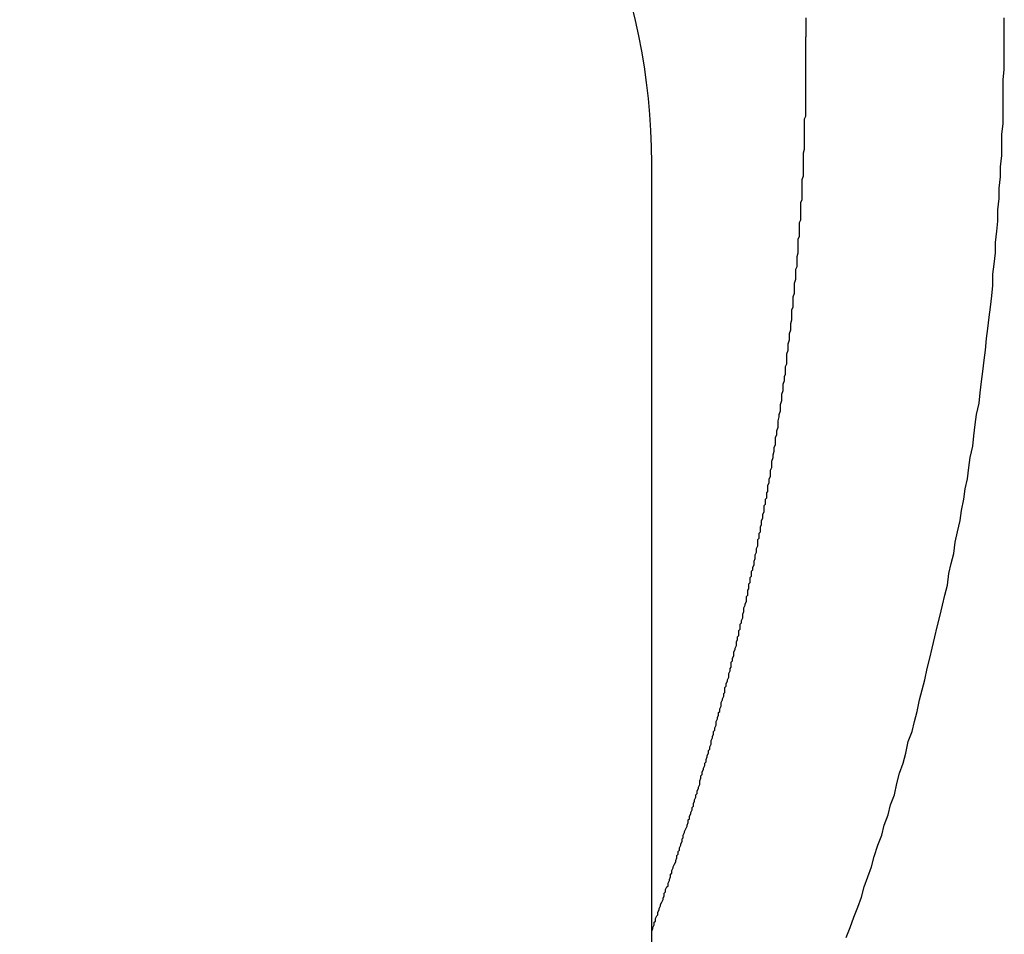
# Model space of a CAD drawing. Extents: x -23 to 21700, y -727 to 14616.
# Drawn here: x 13440 to 13518, y 12901 to 12974 of the extents above; entities that cross this region are included whole.
import ezdxf

# ---------------------------------------------------------------- set-up
doc = ezdxf.new("R2010")
doc.units = 0
doc.header["$LTSCALE"] = 70
doc.layers.add('_0-1_LAYER_1', color=7, linetype='CONTINUOUS')

msp = doc.modelspace()

# ---------------------------------------------------------------- linework, layer by layer
at = {"layer": '_0-1_LAYER_1', "color": 7, "linetype": 'Continuous'}
for p, q in [((13502.2, 12974), (13502.2, 12973.7)), ((13502.2, 12973.7), (13502.2, 12973.5)), ((13502.2, 12973.5), (13502.2, 12973.2)), ((13517.9, 12973.5), (13517.9, 12974)), ((13517.9, 12973), (13517.9, 12973.5)), ((13502.2, 12973.2), (13502.2, 12973)), ((13502.2, 12973), (13502.2, 12972.7)), ((13502.2, 12972.7), (13502.2, 12972.5)), ((13517.9, 12972.5), (13517.9, 12973)), ((13502.2, 12972.2), (13502.2, 12972.5)), ((13502.2, 12972), (13502.2, 12972.2)), ((13502.2, 12971.7), (13502.2, 12972)), ((13517.9, 12971.6), (13517.9, 12972.5)), ((13502.2, 12971.5), (13502.2, 12971.7)), ((13502.2, 12971.2), (13502.2, 12971.5)), ((13502.2, 12970.9), (13502.2, 12971.2)), ((13517.9, 12970.8), (13517.9, 12971.6)), ((13502.2, 12970.7), (13502.2, 12970.9)), ((13502.2, 12970.4), (13502.2, 12970.7)), ((13502.2, 12970.2), (13502.2, 12970.4)), ((13517.9, 12969.9), (13517.9, 12970.8)), ((13502.2, 12969.9), (13502.2, 12970.2)), ((13502.2, 12969.6), (13502.2, 12969.9)), ((13502.2, 12969.4), (13502.2, 12969.6)), ((13517.8, 12969.1), (13517.9, 12969.9)), ((13502.2, 12969.1), (13502.2, 12969.4)), ((13502.2, 12968.8), (13502.2, 12969.1)), ((13502.2, 12968.6), (13502.2, 12968.8)), ((13517.8, 12968.2), (13517.8, 12969.1)), ((13502.2, 12968.3), (13502.2, 12968.6)), ((13502.2, 12968.1), (13502.2, 12968.3)), ((13502.2, 12967.8), (13502.2, 12968.1)), ((13517.8, 12967.4), (13517.8, 12968.2)), ((13502.2, 12967.5), (13502.2, 12967.8)), ((13502.2, 12967.3), (13502.2, 12967.5)), ((13502.2, 12967), (13502.2, 12967.3)), ((13517.8, 12966.5), (13517.8, 12967.4)), ((13502.2, 12966.7), (13502.2, 12967)), ((13502.2, 12966.5), (13502.2, 12966.7)), ((13502.2, 12966.2), (13502.2, 12966.5)), ((13517.8, 12965.6), (13517.8, 12966.5)), ((13502.1, 12966), (13502.2, 12966.2)), ((13502.1, 12965.7), (13502.1, 12966)), ((13502.1, 12965.4), (13502.1, 12965.7)), ((13502.1, 12965.2), (13502.1, 12965.4)), ((13502.1, 12964.9), (13502.1, 12965.2)), ((13502.1, 12964.6), (13502.1, 12964.9)), ((13517.7, 12964.8), (13517.8, 12965.6)), ((13502.1, 12964.4), (13502.1, 12964.6)), ((13502.1, 12964.1), (13502.1, 12964.4)), ((13517.7, 12963.9), (13517.7, 12964.8)), ((13502, 12963.3), (13502.1, 12963.6)), ((13502.1, 12963.9), (13502.1, 12964.1)), ((13502.1, 12963.6), (13502.1, 12963.9)), ((13517.7, 12963.1), (13517.7, 12963.9)), ((13502, 12963.1), (13502, 12963.3)), ((13502, 12962.8), (13502, 12963.1)), ((13502, 12962.5), (13502, 12962.8)), ((13517.6, 12962.2), (13517.7, 12963.1)), ((13490, 12830), (13490, 12962.5)), ((13502, 12962.3), (13502, 12962.5)), ((13502, 12962), (13502, 12962.3)), ((13502, 12961.7), (13502, 12962)), ((13517.6, 12961.4), (13517.6, 12962.2)), ((13501.9, 12961.2), (13502, 12961.5)), ((13501.9, 12961), (13501.9, 12961.2)), ((13502, 12961.5), (13502, 12961.7)), ((13517.5, 12960.5), (13517.6, 12961.4)), ((13501.9, 12960.7), (13501.9, 12961)), ((13501.9, 12960.4), (13501.9, 12960.7)), ((13501.9, 12960.2), (13501.9, 12960.4)), ((13517.5, 12959.7), (13517.5, 12960.5)), ((13501.8, 12959.4), (13501.9, 12959.6)), ((13501.9, 12959.9), (13501.9, 12960.2)), ((13501.9, 12959.6), (13501.9, 12959.9)), ((13517.4, 12958.8), (13517.5, 12959.7)), ((13501.8, 12959.1), (13501.8, 12959.4)), ((13501.8, 12958.8), (13501.8, 12959.1)), ((13501.8, 12958.6), (13501.8, 12958.8)), ((13517.4, 12957.9), (13517.4, 12958.8)), ((13501.7, 12957.8), (13501.8, 12958)), ((13501.8, 12958.3), (13501.8, 12958.6)), ((13501.8, 12958), (13501.8, 12958.3)), ((13517.3, 12957.1), (13517.4, 12957.9)), ((13501.7, 12957.5), (13501.7, 12957.8)), ((13501.7, 12957.3), (13501.7, 12957.5)), ((13501.7, 12957), (13501.7, 12957.3)), ((13501.6, 12956.5), (13501.7, 12956.7)), ((13501.6, 12956.2), (13501.6, 12956.5)), ((13501.7, 12956.7), (13501.7, 12957)), ((13517.2, 12956.2), (13517.3, 12957.1)), ((13501.6, 12955.9), (13501.6, 12956.2)), ((13501.6, 12955.7), (13501.6, 12955.9)), ((13501.6, 12955.4), (13501.6, 12955.7)), ((13517.2, 12955.4), (13517.2, 12956.2)), ((13501.5, 12955.1), (13501.6, 12955.4)), ((13501.5, 12954.9), (13501.5, 12955.1)), ((13501.5, 12954.6), (13501.5, 12954.9)), ((13517.1, 12954.5), (13517.2, 12955.4)), ((13501.4, 12954.1), (13501.5, 12954.3)), ((13501.4, 12953.8), (13501.4, 12954.1)), ((13501.5, 12954.3), (13501.5, 12954.6)), ((13517, 12953.7), (13517.1, 12954.5)), ((13501.3, 12953), (13501.4, 12953.3)), ((13501.4, 12953.5), (13501.4, 12953.8)), ((13501.4, 12953.3), (13501.4, 12953.5)), ((13517, 12952.8), (13517, 12953.7)), ((13501.3, 12952.7), (13501.3, 12953)), ((13501.3, 12952.5), (13501.3, 12952.7)), ((13501.3, 12952.2), (13501.3, 12952.5)), ((13516.9, 12952), (13517, 12952.8)), ((13501.2, 12951.9), (13501.3, 12952.2)), ((13501.2, 12951.7), (13501.2, 12951.9)), ((13501.2, 12951.4), (13501.2, 12951.7)), ((13516.8, 12951.1), (13516.9, 12952)), ((13501.1, 12950.9), (13501.2, 12951.1)), ((13501.1, 12950.6), (13501.1, 12950.9)), ((13501.2, 12951.1), (13501.2, 12951.4)), ((13516.7, 12950.3), (13516.8, 12951.1)), ((13501, 12949.8), (13501.1, 12950.1)), ((13501.1, 12950.3), (13501.1, 12950.6)), ((13501.1, 12950.1), (13501.1, 12950.3)), ((13516.6, 12949.4), (13516.7, 12950.3)), ((13501, 12949.6), (13501, 12949.8)), ((13501, 12949.3), (13501, 12949.6)), ((13516.5, 12948.6), (13516.6, 12949.4)), ((13500.9, 12949), (13501, 12949.3)), ((13500.9, 12948.8), (13500.9, 12949)), ((13500.9, 12948.5), (13500.9, 12948.8)), ((13516.4, 12947.7), (13516.5, 12948.6)), ((13500.8, 12948.2), (13500.9, 12948.5)), ((13500.8, 12948), (13500.8, 12948.2)), ((13500.8, 12947.7), (13500.8, 12948)), ((13500.7, 12947.4), (13500.8, 12947.7)), ((13500.7, 12947.2), (13500.7, 12947.4)), ((13500.7, 12946.9), (13500.7, 12947.2)), ((13516.3, 12946.9), (13516.4, 12947.7)), ((13500.6, 12946.4), (13500.7, 12946.6)), ((13500.6, 12946.1), (13500.6, 12946.4)), ((13500.7, 12946.6), (13500.7, 12946.9)), ((13516.2, 12946), (13516.3, 12946.9)), ((13500.5, 12945.6), (13500.6, 12945.8)), ((13500.5, 12945.3), (13500.5, 12945.6)), ((13500.6, 12945.8), (13500.6, 12946.1)), ((13516.1, 12945.2), (13516.2, 12946)), ((13500.4, 12945), (13500.5, 12945.3)), ((13500.4, 12944.8), (13500.4, 12945)), ((13500.4, 12944.5), (13500.4, 12944.8)), ((13516, 12944.3), (13516.1, 12945.2)), ((13500.3, 12944.2), (13500.4, 12944.5)), ((13500.3, 12944), (13500.3, 12944.2)), ((13500.3, 12943.7), (13500.3, 12944)), ((13515.9, 12943.5), (13516, 12944.3)), ((13500.2, 12943.4), (13500.3, 12943.7)), ((13500.2, 12943.2), (13500.2, 12943.4)), ((13500.2, 12942.9), (13500.2, 12943.2)), ((13515.7, 12942.6), (13515.9, 12943.5)), ((13500, 12942.1), (13500.1, 12942.4)), ((13500.1, 12942.6), (13500.2, 12942.9)), ((13500.1, 12942.4), (13500.1, 12942.6)), ((13515.6, 12941.8), (13515.7, 12942.6)), ((13499.9, 12941.3), (13500, 12941.6)), ((13500, 12941.8), (13500, 12942.1)), ((13500, 12941.6), (13500, 12941.8)), ((13515.5, 12940.9), (13515.6, 12941.8)), ((13499.8, 12940.8), (13499.9, 12941)), ((13499.8, 12940.5), (13499.8, 12940.8)), ((13499.9, 12941), (13499.9, 12941.3)), ((13515.4, 12940.1), (13515.5, 12940.9)), ((13499.7, 12940), (13499.8, 12940.2)), ((13499.7, 12939.7), (13499.7, 12940)), ((13499.8, 12940.2), (13499.8, 12940.5)), ((13515.2, 12939.2), (13515.4, 12940.1)), ((13499.5, 12938.9), (13499.6, 12939.2)), ((13499.6, 12939.4), (13499.7, 12939.7)), ((13499.6, 12939.2), (13499.6, 12939.4)), ((13515.1, 12938.4), (13515.2, 12939.2)), ((13499.5, 12938.7), (13499.5, 12938.9)), ((13499.5, 12938.6), (13499.5, 12938.7)), ((13499.5, 12938.4), (13499.5, 12938.6)), ((13499.3, 12937.5), (13499.4, 12937.7)), ((13499.4, 12938.2), (13499.5, 12938.4)), ((13499.4, 12938), (13499.4, 12938.2)), ((13499.4, 12937.9), (13499.4, 12938)), ((13499.4, 12937.7), (13499.4, 12937.9)), ((13515, 12937.5), (13515.1, 12938.4)), ((13499.2, 12937), (13499.3, 12937.2)), ((13499.2, 12936.9), (13499.2, 12937)), ((13499.2, 12936.7), (13499.2, 12936.9)), ((13499.3, 12937.4), (13499.3, 12937.5)), ((13499.3, 12937.2), (13499.3, 12937.4)), ((13514.8, 12936.7), (13515, 12937.5)), ((13499.1, 12936.4), (13499.2, 12936.5)), ((13499.1, 12936.2), (13499.1, 12936.4)), ((13499.1, 12936), (13499.1, 12936.2)), ((13499.2, 12936.5), (13499.2, 12936.7)), ((13514.7, 12935.9), (13514.8, 12936.7)), ((13498.9, 12935.4), (13499, 12935.5)), ((13498.9, 12935.2), (13498.9, 12935.4)), ((13499, 12935.9), (13499.1, 12936)), ((13499, 12935.7), (13499, 12935.9)), ((13499, 12935.5), (13499, 12935.7)), ((13514.5, 12935), (13514.7, 12935.9)), ((13498.8, 12934.7), (13498.9, 12934.9)), ((13498.8, 12934.5), (13498.8, 12934.7)), ((13498.9, 12935), (13498.9, 12935.2)), ((13498.9, 12934.9), (13498.9, 12935)), ((13514.4, 12934.2), (13514.5, 12935)), ((13498.6, 12933.7), (13498.7, 12933.9)), ((13498.7, 12934.2), (13498.8, 12934.4)), ((13498.7, 12934), (13498.7, 12934.2)), ((13498.7, 12933.9), (13498.7, 12934)), ((13498.8, 12934.4), (13498.8, 12934.5)), ((13514.2, 12933.3), (13514.4, 12934.2)), ((13498.5, 12933.2), (13498.6, 12933.3)), ((13498.5, 12933), (13498.5, 12933.2)), ((13498.5, 12932.8), (13498.5, 12933)), ((13498.6, 12933.5), (13498.6, 12933.7)), ((13498.6, 12933.3), (13498.6, 12933.5)), ((13514, 12932.5), (13514.2, 12933.3)), ((13498.3, 12932), (13498.4, 12932.2)), ((13498.4, 12932.7), (13498.5, 12932.8)), ((13498.4, 12932.5), (13498.4, 12932.7)), ((13498.4, 12932.3), (13498.4, 12932.5)), ((13498.4, 12932.2), (13498.4, 12932.3)), ((13513.9, 12931.6), (13514, 12932.5)), ((13498.2, 12931.5), (13498.3, 12931.7)), ((13498.2, 12931.3), (13498.2, 12931.5)), ((13498.3, 12931.8), (13498.3, 12932)), ((13498.3, 12931.7), (13498.3, 12931.8)), ((13513.7, 12930.8), (13513.9, 12931.6)), ((13498, 12930.5), (13498.1, 12930.7)), ((13498.1, 12931), (13498.2, 12931.2)), ((13498.1, 12930.8), (13498.1, 12931)), ((13498.1, 12930.7), (13498.1, 12930.8)), ((13498.2, 12931.2), (13498.2, 12931.3)), ((13513.5, 12930), (13513.7, 12930.8)), ((13497.9, 12930.2), (13498, 12930.3)), ((13497.9, 12930), (13497.9, 12930.2)), ((13497.9, 12929.8), (13497.9, 12930)), ((13498, 12930.3), (13498, 12930.5)), ((13513.4, 12929.1), (13513.5, 12930)), ((13497.7, 12929.2), (13497.8, 12929.3)), ((13497.7, 12929), (13497.7, 12929.2)), ((13497.8, 12929.7), (13497.9, 12929.8)), ((13497.8, 12929.5), (13497.8, 12929.7)), ((13497.8, 12929.3), (13497.8, 12929.5)), ((13513.2, 12928.3), (13513.4, 12929.1)), ((13497.5, 12928.2), (13497.6, 12928.3)), ((13497.6, 12928.7), (13497.7, 12928.8)), ((13497.6, 12928.5), (13497.6, 12928.7)), ((13497.6, 12928.3), (13497.6, 12928.5)), ((13497.7, 12928.8), (13497.7, 12929)), ((13513, 12927.5), (13513.2, 12928.3)), ((13497.4, 12927.6), (13497.5, 12927.8)), ((13497.4, 12927.5), (13497.4, 12927.6)), ((13497.5, 12928), (13497.5, 12928.2)), ((13497.5, 12927.8), (13497.5, 12928)), ((13497.2, 12926.8), (13497.3, 12927)), ((13497.2, 12926.6), (13497.2, 12926.8)), ((13497.3, 12927.3), (13497.4, 12927.5)), ((13497.3, 12927.1), (13497.3, 12927.3)), ((13497.3, 12927), (13497.3, 12927.1)), ((13512.8, 12926.6), (13513, 12927.5)), ((13497, 12926), (13497.1, 12926.1)), ((13497, 12925.8), (13497, 12926)), ((13497.1, 12926.3), (13497.2, 12926.5)), ((13497.1, 12926.1), (13497.1, 12926.3)), ((13497.2, 12926.5), (13497.2, 12926.6)), ((13512.6, 12925.8), (13512.8, 12926.6)), ((13496.9, 12925.5), (13497, 12925.6)), ((13496.9, 12925.3), (13496.9, 12925.5)), ((13496.9, 12925.1), (13496.9, 12925.3)), ((13497, 12925.6), (13497, 12925.8)), ((13512.4, 12925), (13512.6, 12925.8)), ((13496.7, 12924.6), (13496.8, 12924.8)), ((13496.7, 12924.5), (13496.7, 12924.6)), ((13496.7, 12924.3), (13496.7, 12924.5)), ((13496.8, 12925), (13496.9, 12925.1)), ((13496.8, 12924.8), (13496.8, 12925)), ((13512.2, 12924.1), (13512.4, 12925)), ((13496.5, 12923.8), (13496.6, 12924)), ((13496.5, 12923.6), (13496.5, 12923.8)), ((13496.6, 12924.1), (13496.7, 12924.3)), ((13496.6, 12924), (13496.6, 12924.1)), ((13512, 12923.3), (13512.2, 12924.1)), ((13496.3, 12923), (13496.4, 12923.1)), ((13496.3, 12922.8), (13496.3, 12923)), ((13496.4, 12923.3), (13496.5, 12923.5)), ((13496.4, 12923.1), (13496.4, 12923.3)), ((13496.5, 12923.5), (13496.5, 12923.6)), ((13511.8, 12922.5), (13512, 12923.3)), ((13496.1, 12922.1), (13496.2, 12922.3)), ((13496.1, 12922), (13496.1, 12922.1)), ((13496.2, 12922.5), (13496.3, 12922.6)), ((13496.2, 12922.3), (13496.2, 12922.5)), ((13496.3, 12922.6), (13496.3, 12922.8)), ((13511.6, 12921.6), (13511.8, 12922.5)), ((13495.9, 12921.3), (13496, 12921.5)), ((13495.9, 12921.1), (13495.9, 12921.3)), ((13496, 12921.6), (13496.1, 12921.8)), ((13496, 12921.5), (13496, 12921.6)), ((13496.1, 12921.8), (13496.1, 12922)), ((13511.4, 12920.8), (13511.6, 12921.6)), ((13495.7, 12920.5), (13495.8, 12920.6)), ((13495.7, 12920.3), (13495.7, 12920.5)), ((13495.8, 12921), (13495.9, 12921.1)), ((13495.8, 12920.8), (13495.8, 12921)), ((13495.8, 12920.6), (13495.8, 12920.8)), ((13511.2, 12920), (13511.4, 12920.8)), ((13495.5, 12919.8), (13495.6, 12920)), ((13495.5, 12919.6), (13495.5, 12919.8)), ((13495.6, 12920.1), (13495.7, 12920.3)), ((13495.6, 12920), (13495.6, 12920.1)), ((13511, 12919.1), (13511.2, 12920)), ((13495.3, 12919), (13495.4, 12919.1)), ((13495.3, 12918.8), (13495.3, 12919)), ((13495.4, 12919.3), (13495.5, 12919.5)), ((13495.4, 12919.1), (13495.4, 12919.3)), ((13495.5, 12919.5), (13495.5, 12919.6)), ((13510.8, 12918.3), (13511, 12919.1)), ((13495.1, 12918.3), (13495.2, 12918.5)), ((13495.1, 12918.1), (13495.1, 12918.3)), ((13495.2, 12918.6), (13495.3, 12918.8)), ((13495.2, 12918.5), (13495.2, 12918.6)), ((13510.6, 12917.5), (13510.8, 12918.3)), ((13494.9, 12917.5), (13495, 12917.6)), ((13494.9, 12917.3), (13494.9, 12917.5)), ((13495, 12917.8), (13495.1, 12918)), ((13495, 12917.6), (13495, 12917.8)), ((13495.1, 12918), (13495.1, 12918.1)), ((13510.3, 12916.7), (13510.6, 12917.5)), ((13494.7, 12916.8), (13494.8, 12917)), ((13494.7, 12916.6), (13494.7, 12916.8)), ((13494.7, 12916.5), (13494.7, 12916.6)), ((13494.8, 12917.1), (13494.9, 12917.3)), ((13494.8, 12917), (13494.8, 12917.1)), ((13510.1, 12915.8), (13510.3, 12916.7)), ((13494.5, 12916), (13494.6, 12916.1)), ((13494.5, 12915.8), (13494.5, 12916)), ((13494.6, 12916.3), (13494.7, 12916.5)), ((13494.6, 12916.1), (13494.6, 12916.3)), ((13494.2, 12915), (13494.3, 12915.1)), ((13494.3, 12915.3), (13494.4, 12915.5)), ((13494.3, 12915.1), (13494.3, 12915.3)), ((13494.4, 12915.6), (13494.5, 12915.8)), ((13494.4, 12915.5), (13494.4, 12915.6)), ((13509.9, 12915), (13510.1, 12915.8)), ((13494, 12914.3), (13494.1, 12914.5)), ((13494, 12914.1), (13494, 12914.3)), ((13494.1, 12914.6), (13494.2, 12914.8)), ((13494.1, 12914.5), (13494.1, 12914.6)), ((13494.2, 12914.8), (13494.2, 12915)), ((13509.6, 12914.2), (13509.9, 12915)), ((13493.8, 12913.6), (13493.9, 12913.8)), ((13493.8, 12913.5), (13493.8, 12913.6)), ((13493.8, 12913.3), (13493.8, 12913.5)), ((13493.9, 12914), (13494, 12914.1)), ((13493.9, 12913.8), (13493.9, 12914)), ((13509.4, 12913.4), (13509.6, 12914.2)), ((13493.6, 12912.8), (13493.7, 12913)), ((13493.6, 12912.6), (13493.6, 12912.8)), ((13493.7, 12913.1), (13493.8, 12913.3)), ((13493.7, 12913), (13493.7, 12913.1)), ((13509.2, 12912.5), (13509.4, 12913.4)), ((13493.3, 12911.8), (13493.4, 12912)), ((13493.4, 12912.1), (13493.5, 12912.3)), ((13493.4, 12912), (13493.4, 12912.1)), ((13493.5, 12912.5), (13493.6, 12912.6)), ((13493.5, 12912.3), (13493.5, 12912.5)), ((13508.9, 12911.7), (13509.2, 12912.5)), ((13493.1, 12911.1), (13493.2, 12911.3)), ((13493.2, 12911.5), (13493.3, 12911.6)), ((13493.2, 12911.3), (13493.2, 12911.5)), ((13493.3, 12911.6), (13493.3, 12911.8)), ((13508.7, 12910.9), (13508.9, 12911.7)), ((13492.9, 12910.5), (13493, 12910.6)), ((13492.9, 12910.3), (13492.9, 12910.5)), ((13493, 12910.8), (13493.1, 12911)), ((13493, 12910.6), (13493, 12910.8)), ((13493.1, 12911), (13493.1, 12911.1)), ((13508.4, 12910.1), (13508.7, 12910.9)), ((13492.6, 12909.6), (13492.7, 12909.8)), ((13492.6, 12909.5), (13492.6, 12909.6)), ((13492.7, 12909.8), (13492.8, 12910)), ((13492.8, 12910.1), (13492.9, 12910.3)), ((13492.8, 12910), (13492.8, 12910.1)), ((13508.2, 12909.3), (13508.4, 12910.1)), ((13492.4, 12909), (13492.5, 12909.1)), ((13492.4, 12908.8), (13492.4, 12909)), ((13492.5, 12909.3), (13492.6, 12909.5)), ((13492.5, 12909.1), (13492.5, 12909.3)), ((13507.9, 12908.5), (13508.2, 12909.3)), ((13492.1, 12908), (13492.2, 12908.1)), ((13492.2, 12908.3), (13492.3, 12908.5)), ((13492.2, 12908.1), (13492.2, 12908.3)), ((13492.3, 12908.6), (13492.4, 12908.8)), ((13492.3, 12908.5), (13492.3, 12908.6)), ((13507.6, 12907.6), (13507.9, 12908.5)), ((13491.9, 12907.3), (13492, 12907.5)), ((13491.9, 12907.2), (13491.9, 12907.3)), ((13492, 12907.7), (13492.1, 12907.8)), ((13492, 12907.5), (13492, 12907.7)), ((13492.1, 12907.8), (13492.1, 12908)), ((13507.4, 12906.8), (13507.6, 12907.6)), ((13491.6, 12906.5), (13491.7, 12906.7)), ((13491.6, 12906.3), (13491.6, 12906.5)), ((13491.7, 12906.8), (13491.8, 12907)), ((13491.7, 12906.7), (13491.7, 12906.8)), ((13491.8, 12907), (13491.9, 12907.2)), ((13507.1, 12906), (13507.4, 12906.8)), ((13491.3, 12905.5), (13491.4, 12905.7)), ((13491.4, 12905.8), (13491.5, 12906)), ((13491.4, 12905.7), (13491.4, 12905.8)), ((13491.5, 12906.2), (13491.6, 12906.3)), ((13491.5, 12906), (13491.5, 12906.2)), ((13506.8, 12905.2), (13507.1, 12906)), ((13491.1, 12905), (13491.2, 12905.2)), ((13491.1, 12904.8), (13491.1, 12905)), ((13491.2, 12905.2), (13491.3, 12905.3)), ((13491.3, 12905.3), (13491.3, 12905.5)), ((13506.6, 12904.4), (13506.8, 12905.2)), ((13490.8, 12904), (13490.9, 12904.2)), ((13490.9, 12904.3), (13491, 12904.5)), ((13490.9, 12904.2), (13490.9, 12904.3)), ((13491, 12904.7), (13491.1, 12904.8)), ((13491, 12904.5), (13491, 12904.7)), ((13506.3, 12903.6), (13506.6, 12904.4)), ((13490.5, 12903.2), (13490.6, 12903.4)), ((13490.6, 12903.5), (13490.7, 12903.7)), ((13490.6, 12903.4), (13490.6, 12903.5)), ((13490.7, 12903.8), (13490.8, 12904)), ((13490.7, 12903.7), (13490.7, 12903.8)), ((13506, 12902.8), (13506.3, 12903.6)), ((13490.3, 12902.7), (13490.4, 12902.9)), ((13490.3, 12902.5), (13490.3, 12902.7)), ((13490.4, 12902.9), (13490.5, 12903)), ((13490.5, 12903), (13490.5, 12903.2)), ((13505.7, 12902), (13506, 12902.8)), ((13490, 12901.7), (13490.1, 12901.9)), ((13490.1, 12902), (13490.2, 12902.2)), ((13490.1, 12901.9), (13490.1, 12902)), ((13490.2, 12902.4), (13490.3, 12902.5)), ((13490.2, 12902.2), (13490.2, 12902.4)), ((13505.4, 12901.2), (13505.7, 12902))]:
    msp.add_line(p, q, dxfattribs=at)
msp.add_arc((13440, 12962.5), 50, 0, 90, dxfattribs=at)

doc.saveas('drawing.dxf')
